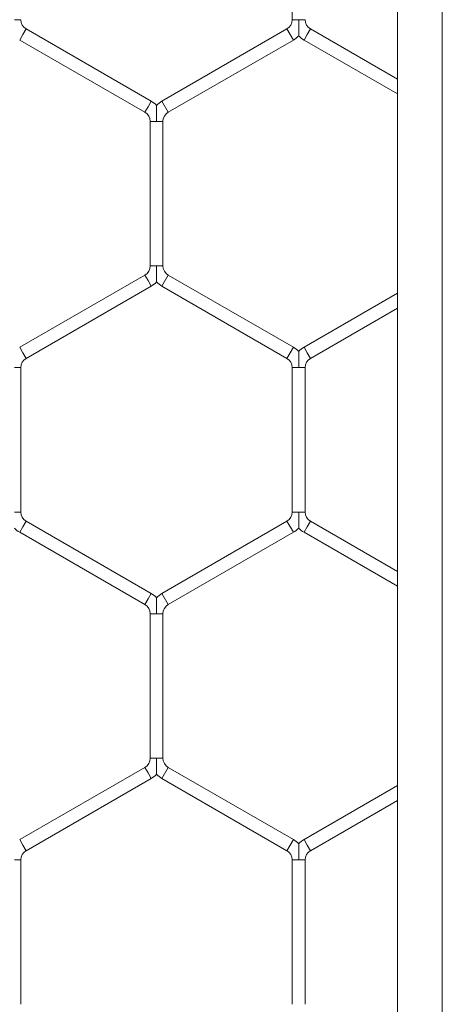
# Model space of a CAD drawing. Units: inches. Extents: x 0.2 to 16.8, y 0.2 to 10.8.
# Drawn here: x 2 to 2, y 8.1 to 8.2 of the extents above; entities that cross this region are included whole.
import ezdxf

# ---------------------------------------------------------------- set-up
doc = ezdxf.new("R2010")
doc.units = ezdxf.units.IN
doc.header["$MEASUREMENT"] = 0
doc.linetypes.add('SLD-Solid', pattern=[0])

msp = doc.modelspace()

# ---------------------------------------------------------------- linework, layer by layer
at = {"color": 7, "linetype": 'SLD-Solid', "lineweight": 0}
for p, q in [((2.020503430113753, 10.47656359438178), (2.020503430113753, 7.428194640501036)), ((2.02500286768406, 10.47656359438178), (2.025002867684056, 7.428194640501035)), ((2.009929751958173, 8.233479877944852), (2.009929751958173, 8.218963642605221)), ((1.982644037672471, 8.218963642605221), (1.982001180529614, 8.218963642605221)), ((2.010572609101042, 8.218963642605221), (2.009929751958185, 8.218963642605221)), ((2.011215466243899, 8.218963642605221), (2.010572609101042, 8.218963642605221)), ((1.983179751958175, 8.218035758244028), (1.982858323386747, 8.21747902762731)), ((1.995751180529606, 8.210777640574216), (1.983179751958175, 8.21803575824403)), ((2.009394037672459, 8.21803575824403), (1.996822609101033, 8.210777640574218)), ((2.010036894815317, 8.21692229701059), (2.009394037672461, 8.218035758244028)), ((2.011751180529605, 8.21803575824403), (2.011429751958177, 8.217479027627311)), ((2.020503430113755, 8.21298264459061), (2.011751180529607, 8.218035758244032)), ((1.982858323386747, 8.21747902762731), (1.982536894815319, 8.21692229701059)), ((1.982536894815319, 8.216922297010592), (1.99510832338675, 8.20966417934078)), ((1.99746546624389, 8.20966417934078), (2.010036894815317, 8.216922297010592)), ((2.011429751958177, 8.217479027627311), (2.011108323386748, 8.216922297010592)), ((2.011108323386748, 8.216922297010594), (2.020503430113753, 8.211498029612693)), ((1.995429751958178, 8.210220909957497), (1.99510832338675, 8.20966417934078)), ((1.995751180529606, 8.210777640574216), (1.995429751958178, 8.210220909957497)), ((1.99746546624389, 8.20966417934078), (1.996822609101033, 8.210777640574218)), ((1.995644037672462, 8.208736294979582), (1.995644037672462, 8.194220059639951)), ((1.996286894815319, 8.208736294979582), (1.99564403767246, 8.208736294979582)), ((1.996929751958176, 8.208736294979582), (1.996286894815319, 8.208736294979582)), ((1.996929751958177, 8.194220059639964), (1.996929751958177, 8.208736294979582)), ((1.996286894815321, 8.194220059639951), (1.995644037672456, 8.194220059639962)), ((1.996929751958183, 8.194220059639951), (1.996286894815321, 8.194220059639951)), ((1.995108323386748, 8.19329217527876), (1.982536894815319, 8.186034057608946)), ((1.995429751958176, 8.192735444662041), (1.995108323386748, 8.19329217527876)), ((1.997465466243892, 8.19329217527876), (1.996822609101035, 8.192178714045323)), ((2.010036894815321, 8.186034057608945), (1.99746546624389, 8.193292175278758)), ((1.983179751958175, 8.184920596375509), (1.995751180529604, 8.192178714045323)), ((1.995751180529604, 8.192178714045323), (1.995429751958176, 8.192735444662041)), ((1.996822609101033, 8.19217871404532), (2.009394037672465, 8.184920596375507)), ((2.020503430113753, 8.19145832500685), (2.011108323386748, 8.186034057608948)), ((2.011751180529605, 8.18492059637551), (2.020503430113753, 8.189973710028935)), ((1.982858323386747, 8.185477326992228), (1.982536894815319, 8.186034057608946)), ((1.983179751958175, 8.184920596375509), (1.982858323386747, 8.185477326992228)), ((2.010036894815324, 8.186034057608948), (2.009394037672467, 8.18492059637551)), ((2.011429751958177, 8.18547732699223), (2.011108323386748, 8.186034057608948)), ((2.011751180529605, 8.18492059637551), (2.011429751958177, 8.18547732699223)), ((1.982644037672467, 8.183992712014312), (1.98200118052961, 8.18399271201431)), ((1.982644037672463, 8.169476476674694), (1.982644037672463, 8.183992712014314)), ((2.009929751958175, 8.18399271201431), (2.009929751958175, 8.169476476674683)), ((2.010572609101036, 8.18399271201431), (2.009929751958177, 8.183992712014312)), ((2.011215466243892, 8.183992712014312), (2.010572609101036, 8.18399271201431)), ((2.011215466243891, 8.169476476674694), (2.011215466243891, 8.183992712014314)), ((1.982644037672471, 8.169476476674681), (1.98200118052961, 8.169476476674678)), ((2.010572609101044, 8.169476476674683), (2.009929751958183, 8.169476476674683)), ((2.011215466243896, 8.169476476674683), (2.010572609101044, 8.169476476674683)), ((1.983179751958177, 8.168548592313488), (1.982858323386749, 8.167991861696768)), ((1.995751180529606, 8.161290474643677), (1.983179751958177, 8.168548592313488)), ((2.009394037672465, 8.168548592313488), (1.996822609101037, 8.161290474643677)), ((2.010036894815321, 8.167435131080053), (2.009394037672465, 8.168548592313488)), ((2.011751180529607, 8.16854859231349), (2.011429751958179, 8.167991861696771)), ((2.020503430113755, 8.163495478660069), (2.011751180529607, 8.16854859231349)), ((1.982858323386749, 8.167991861696768), (1.98253689481532, 8.167435131080051)), ((1.98253689481532, 8.167435131080053), (1.99510832338675, 8.160177013410241)), ((1.997465466243894, 8.160177013410241), (2.010036894815321, 8.167435131080051)), ((2.011429751958179, 8.167991861696771), (2.01110832338675, 8.167435131080053)), ((2.01110832338675, 8.167435131080055), (2.020503430113753, 8.162010863682154)), ((1.995429751958178, 8.160733744026958), (1.99510832338675, 8.160177013410241)), ((1.995751180529606, 8.161290474643677), (1.995429751958178, 8.160733744026958)), ((1.997465466243894, 8.160177013410241), (1.996822609101037, 8.161290474643677)), ((1.995644037672458, 8.159249129049044), (1.995644037672458, 8.144732893709412)), ((1.996286894815321, 8.159249129049044), (1.995644037672466, 8.159249129049044)), ((1.996929751958182, 8.159249129049044), (1.996286894815321, 8.159249129049044)), ((1.996929751958173, 8.144732893709424), (1.996929751958173, 8.159249129049044)), ((1.996286894815317, 8.144732893709412), (1.995644037672452, 8.144732893709424)), ((1.996929751958182, 8.144732893709412), (1.996286894815317, 8.144732893709412)), ((1.995108323386746, 8.143805009348219), (1.98253689481532, 8.136546891678407)), ((1.995429751958174, 8.143248278731503), (1.995108323386746, 8.143805009348222)), ((1.997465466243888, 8.143805009348222), (1.996822609101031, 8.142691548114785)), ((2.010036894815317, 8.136546891678408), (1.997465466243888, 8.143805009348222)), ((1.983179751958177, 8.135433430444971), (1.995751180529604, 8.142691548114781)), ((1.995751180529602, 8.142691548114785), (1.995429751958174, 8.143248278731503)), ((1.996822609101031, 8.142691548114785), (2.009394037672461, 8.135433430444971)), ((2.020503430113751, 8.141971159076311), (2.011108323386746, 8.136546891678407)), ((2.011751180529603, 8.135433430444971), (2.020503430113753, 8.140486544098396)), ((1.982858323386749, 8.135990161061688), (1.98253689481532, 8.136546891678407)), ((1.983179751958177, 8.135433430444971), (1.982858323386749, 8.135990161061688)), ((2.010036894815317, 8.136546891678408), (2.009394037672461, 8.135433430444971)), ((2.011429751958175, 8.13599016106169), (2.011108323386746, 8.136546891678407)), ((2.011751180529603, 8.135433430444971), (2.011429751958175, 8.13599016106169)), ((1.982644037672463, 8.134505546083773), (1.9820011805296, 8.134505546083773)), ((1.982644037672463, 8.119989310744156), (1.982644037672463, 8.134505546083773)), ((2.009929751958175, 8.134505546083773), (2.009929751958177, 8.119989310744142)), ((2.010572609101032, 8.134505546083773), (2.009929751958177, 8.134505546083773)), ((2.011215466243891, 8.134505546083773), (2.010572609101032, 8.134505546083773)), ((2.011215466243891, 8.119989310744154), (2.011215466243891, 8.134505546083773))]:
    msp.add_line(p, q, dxfattribs=at)
for centre, radius, start, end in [((1.983715466243889, 8.218963642605226), 0.001071428571429369, 180.0000000002858, 240.0000000000105), ((2.008858323386749, 8.218963642605226), 0.00107142857142837, 299.9999999998986, 359.9999999997158), ((2.012286894815321, 8.218963642605226), 0.001071428571429056, 180.0000000002858, 239.9999999998705), ((2.008858323386749, 8.218963642605226), 0.0023571428571431, 299.9999999999334, 316.8017009702332), ((2.012286894815321, 8.218963642605226), 0.002357142857142453, 223.2237445595405, 239.9999999998942), ((1.994572609101035, 8.208736294979582), 0.002357142857151712, 43.22515914196992, 60.00000000000131), ((1.998001180529603, 8.208736294979582), 0.0023571428571526, 119.9999999999397, 136.7954293315206), ((1.994572609101035, 8.208736294979582), 0.001071428571436828, 0, 59.99999999997735), ((1.998001180529603, 8.208736294979582), 0.00107142857143741, 119.9999999999752, 180), ((1.994572609101033, 8.194220059639958), 0.001071428571428259, 299.9999999998883, 1.899851329730619e-10), ((1.998001180529607, 8.194220059639957), 0.001071428571429056, 180.0000000002858, 239.999999999963), ((1.994572609101033, 8.194220059639958), 0.002357142857143532, 299.9999999999801, 316.8017009702073), ((1.998001180529607, 8.194220059639957), 0.002357142857142992, 223.2237445595368, 239.9999999999578), ((2.008858323386746, 8.183992712014312), 0.002357142857143563, 43.22515914172191, 59.99999999984662), ((2.012286894815321, 8.18399271201431), 0.002357142857144642, 120.0000000000261, 136.7954293318093), ((1.983715466243891, 8.183992712014312), 0.001071428571430369, 120.0000000000829, 180), ((2.008858323386746, 8.183992712014312), 0.001071428571427292, 0, 59.99999999982214), ((2.012286894815321, 8.18399271201431), 0.001071428571429259, 119.99999999998, 179.999999999905), ((1.983715466243889, 8.169476476674687), 0.001071428571428834, 180.0000000002858, 240.0000000001133), ((2.008858323386749, 8.169476476674689), 0.001071428571429259, 299.9999999999808, 359.9999999997158), ((2.012286894815321, 8.169476476674689), 0.001071428571429259, 180.0000000002858, 240.0000000000208), ((1.983715466243889, 8.169476476674687), 0.002357142857143279, 223.2237445596367, 240.0000000000635), ((2.008858323386749, 8.169476476674689), 0.002357142857143021, 300.0000000000392, 316.8017009701721), ((2.012286894815321, 8.169476476674689), 0.002357142857143518, 223.223744559572, 239.9999999999999), ((1.994572609101033, 8.159249129049044), 0.002357142857150735, 43.22515914187373, 59.99999999993764), ((1.998001180529607, 8.159249129049044), 0.002357142857151546, 119.9999999999987, 136.7954293315558), ((1.994572609101033, 8.159249129049044), 0.00107142857143705, 0, 59.99999999997735), ((1.998001180529607, 8.159249129049044), 0.001071428571437521, 119.9999999999854, 180), ((1.994572609101031, 8.144732893709417), 0.001071428571429056, 300.0000000000387, 3.799702659453363e-10), ((1.998001180529603, 8.144732893709417), 0.001071428571429056, 180.0000000002858, 239.999999999963), ((1.994572609101031, 8.144732893709417), 0.002357142857143103, 300.0000000000484, 316.8017009702757), ((1.998001180529603, 8.144732893709417), 0.002357142857143103, 223.2237445595405, 239.9999999999531), ((2.008858323386744, 8.134505546083773), 0.002357142857151874, 43.22515914196622, 59.99999999995456), ((2.012286894815317, 8.134505546083775), 0.002357142857151255, 120.0000000000454, 136.7954293316519), ((1.983715466243889, 8.134505546083773), 0.00107142857143741, 119.9999999999752, 180), ((2.008858323386744, 8.134505546083773), 0.00107142857143705, 0, 59.99999999995678), ((2.012286894815317, 8.134505546083775), 0.00107142857143705, 120.0000000000227, 180.0000000000958)]:
    msp.add_arc(centre, radius, start, end, dxfattribs=at)
for points, knots in [([(2.010572609101034, 8.217353219101849), (2.010572609101036, 8.217352062408882), (2.010572609101032, 8.217348958266788), (2.010572609101034, 8.217403919383111), (2.010572609101036, 8.21751831906076), (2.010572609101034, 8.217748255085018), (2.010572609101036, 8.218225842432181), (2.010572609101022, 8.21865213492722), (2.010572609101042, 8.218942945082409), (2.010572609101042, 8.218963642605221)], [0, 0, 0, 0, 0.04614479443318302, 0.123835799601993, 0.2071486605611051, 0.3369322260708543, 0.544763430182169, 0.967599930329348, 1, 1, 1, 1]), ([(1.996286894815319, 8.208736294979582), (1.996286894815319, 8.208756992501709), (1.996286894815321, 8.209047802647246), (1.996286894815325, 8.209474095721443), (1.996286894815317, 8.209951681703327), (1.996286894815319, 8.210181620053397), (1.996286894815317, 8.21029601476697), (1.996286894815321, 8.210350963616072), (1.996286894815317, 8.210347867477658), (1.996286894815319, 8.210346715287029)], [0, 0, 0, 0, 0.03240320711229981, 0.455280652366123, 0.6631319816683122, 0.7929281146801479, 0.8762490431840226, 0.953947571509468, 0.9999999999999999, 0.9999999999999999, 0.9999999999999999, 0.9999999999999999]), ([(1.996286894815319, 8.19260963613658), (1.996286894815317, 8.192608479443612), (1.996286894815315, 8.19260537530152), (1.996286894815321, 8.192660336417841), (1.996286894815317, 8.19277473609549), (1.996286894815321, 8.193004672119748), (1.996286894815323, 8.19348225946691), (1.996286894815315, 8.193908551961952), (1.996286894815323, 8.19419936211714), (1.996286894815321, 8.194220059639951)], [0, 0, 0, 0, 0.04614479443288051, 0.1238357996003523, 0.2071486605601341, 0.3369322260694913, 0.5447634301823997, 0.9675999303295624, 0.9999999999999999, 0.9999999999999999, 0.9999999999999999, 0.9999999999999999]), ([(2.010572609101034, 8.18399271201431), (2.010572609101034, 8.184013409536439), (2.010572609101018, 8.184304219681968), (2.010572609101034, 8.184730512756156), (2.01057260910104, 8.185208098738032), (2.010572609101028, 8.185438037088112), (2.010572609101042, 8.185552431801685), (2.010572609101032, 8.185607380650787), (2.010572609101034, 8.185604284512376), (2.010572609101034, 8.185603132321747)], [0, 0, 0, 0, 0.03240320711406761, 0.4552806523520692, 0.6631319816617482, 0.7929281146762476, 0.876249043180188, 0.953947571505422, 1, 1, 1, 1]), ([(2.010572609101032, 8.16786605317131), (2.010572609101034, 8.167864896478342), (2.010572609101038, 8.167861792336248), (2.010572609101038, 8.167916753452571), (2.010572609101038, 8.16803115313022), (2.010572609101034, 8.168261089154482), (2.010572609101044, 8.16873867650164), (2.01057260910101, 8.169164968996682), (2.01057260910104, 8.16945577915187), (2.010572609101044, 8.169476476674683)], [0, 0, 0, 0, 0.04614479443300159, 0.1238357996021408, 0.207148660561575, 0.3369322260703721, 0.5447634301829258, 0.9675999303288356, 1, 1, 1, 1]), ([(1.996286894815321, 8.159249129049044), (1.996286894815321, 8.15926982657117), (1.996286894815315, 8.159560636716707), (1.996286894815333, 8.159986929790904), (1.996286894815315, 8.160464515772786), (1.996286894815321, 8.16069445412286), (1.996286894815321, 8.160808848836428), (1.996286894815323, 8.160863797685533), (1.996286894815319, 8.160860701547119), (1.996286894815321, 8.16085954935649)], [0, 0, 0, 0, 0.03240320711287355, 0.4552806523669166, 0.6631319816683379, 0.7929281146813997, 0.8762490431851796, 0.9539475715104925, 1, 1, 1, 1]), ([(1.996286894815319, 8.143122470206041), (1.996286894815321, 8.143121313513072), (1.996286894815319, 8.143118209370979), (1.996286894815319, 8.143173170487303), (1.996286894815317, 8.14328757016495), (1.996286894815319, 8.14351750618921), (1.996286894815313, 8.14399509353637), (1.996286894815349, 8.144421386031413), (1.996286894815319, 8.1447121961866), (1.996286894815317, 8.144732893709412)], [0, 0, 0, 0, 0.04614479443303386, 0.1238357996013772, 0.2071486605610285, 0.3369322260705963, 0.5447634301824448, 0.9675999303301086, 1, 1, 1, 1]), ([(2.010572609101032, 8.134505546083773), (2.010572609101034, 8.1345262436059), (2.010572609101056, 8.134817053751439), (2.010572609101024, 8.135243346825636), (2.010572609101034, 8.13572093280752), (2.01057260910103, 8.13595087115759), (2.010572609101032, 8.13606526587116), (2.01057260910103, 8.136120214720261), (2.010572609101028, 8.136117118581849), (2.01057260910103, 8.13611596639122)], [0, 0, 0, 0, 0.03240320711304177, 0.4552806523668886, 0.6631319816683536, 0.7929281146799653, 0.8762490431834224, 0.9539475715089545, 0.9999999999999999, 0.9999999999999999, 0.9999999999999999, 0.9999999999999999])]:
    msp.add_open_spline(points, degree=3, knots=knots, dxfattribs=at)

doc.saveas('drawing.dxf')
